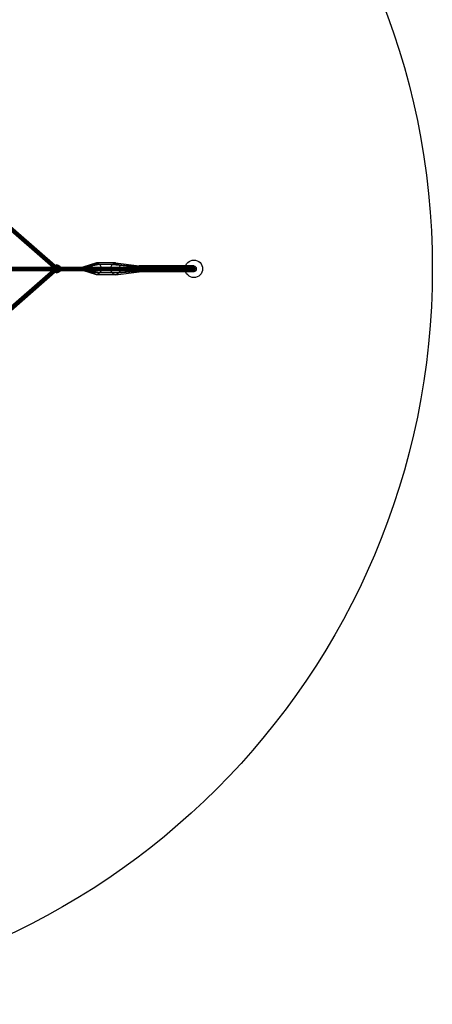
# Model space of a CAD drawing. Units: millimetres. Extents: x 16982 to 26444, y 20580 to 28280.
# Drawn here: x 24342 to 26444, y 20680 to 25700 of the extents above; entities that cross this region are included whole.
import ezdxf

# ---------------------------------------------------------------- set-up
doc = ezdxf.new("R2010")
doc.units = ezdxf.units.MM
doc.layers.add('SAFETY_AREA', color=3, linetype='Continuous')
doc.layers.add('TIPTAP', color=6, linetype='Continuous')

# ---------------------------------------------------------------- blocks, each defined once
blk = doc.blocks.new('0100300_Top')
at = {"layer": 'SAFETY_AREA', "linetype": 'Continuous'}
blk.add_circle((0, 0), 3750, dxfattribs=at)
at = {"layer": 'TIPTAP', "linetype": 'Continuous'}
for p, q in [((1324.1, 437.1), (1832, -6)), ((1325.1, 439.3), (1833, -3.8)), ((1326.2, 438.4), (1834.1, -4.7)), ((1328.6, 443.8), (1836.5, 0.7)), ((1330.1, 442.5), (1838, -0.7)), ((1332.6, 447.9), (1840.4, 4.7)), ((1333.6, 446.9), (1841.5, 3.8)), ((1334.6, 449.2), (1842.5, 6)), ((157.1, 5.7), (2530.8, 5.7)), ((161.6, 8), (2535.3, 8)), ((166.1, 5.7), (2539.9, 5.7)), ((1832, 6), (1324.1, -437.1)), ((1833, 3.8), (1325.1, -439.3)), ((1834.1, 4.7), (1326.2, -438.4)), ((1838, 0.7), (1330.1, -442.5)), ((2039, 30), (1942.7, 0)), ((2022, 21.2), (1942.7, 0)), ((2055.9, 21.2), (1942.7, 0)), ((2118.3, 21.2), (2022, 21.2)), ((2135.3, 30), (2039, 30)), ((2152.2, 21.2), (2055.9, 21.2)), ((2118.3, 21.2), (2247.6, 10.6)), ((2135.3, 30), (2256, 15)), ((2152.2, 21.2), (2264.5, 10.6)), ((2526.9, 10.6), (2247.6, 10.6)), ((2535.3, 15), (2256, 15)), ((2543.8, 10.6), (2264.5, 10.6)), ((2547.3, 0), (2268, 0)), ((155.2, 0), (2529, 0)), ((157.1, -5.7), (2530.8, -5.7)), ((161.6, -8), (2535.3, -8)), ((166.1, -5.7), (2539.9, -5.7)), ((168, 0), (2541.7, 0)), ((1836.5, -0.7), (1328.6, -443.8)), ((1840.4, -4.7), (1332.6, -447.9)), ((1841.5, -3.8), (1333.6, -446.9)), ((1842.5, -6), (1334.6, -449.2)), ((1849.3, 0), (1825.2, 0)), ((1849.3, 0), (1825.2, 0)), ((2022, -21.2), (1942.7, 0)), ((2015, 0), (1942.7, 0)), ((2062.9, 0), (1942.7, 0)), ((2055.9, -21.2), (1942.7, 0)), ((2039, -30), (1942.7, 0)), ((2111.3, 0), (2015, 0)), ((2118.3, -21.2), (2022, -21.2)), ((2135.3, -30), (2039, -30)), ((2152.2, -21.2), (2055.9, -21.2)), ((2159.2, 0), (2062.9, 0)), ((2111.3, 0), (2244.1, 0)), ((2118.3, -21.2), (2247.6, -10.6)), ((2135.3, -30), (2256, -15)), ((2152.2, -21.2), (2264.5, -10.6)), ((2159.2, 0), (2268, 0)), ((2523.4, 0), (2244.1, 0)), ((2526.9, -10.6), (2247.6, -10.6)), ((2535.3, -15), (2256.1, -15)), ((2543.8, -10.6), (2264.5, -10.6))]:
    blk.add_line(p, q, dxfattribs=at)
at = {"layer": 'TIPTAP', "linetype": 'Continuous', "flags": 128}
for points in [[(2256, -15), (2251.5, -13.9), (2247.6, -10.6), (2245, -5.7), (2244.1, 0), (2245, 5.7), (2247.6, 10.6), (2251.5, 13.9), (2256, 15)], [(2256, 15), (2260.6, 13.9), (2264.5, 10.6), (2267.1, 5.7), (2268, 0), (2267.1, -5.7), (2264.5, -10.6), (2260.6, -13.9), (2256, -15)]]:
    blk.add_lwpolyline(points, dxfattribs=at)
at = {"layer": 'TIPTAP', "linetype": 'Continuous'}
for centre, major_axis, ratio in [((1828.7, 0), (0, -14.1), 0.798654), ((1832.6, 0), (0, -18.5), 0.798654), ((1826.1, 0), (0, -7.65), 0.798654), ((1837.2, 0), (0, -20), 0.798654), ((1841.8, 0), (0, -18.5), 0.798654), ((1837.2, 0), (5.26, -6.03), 0.126442), ((1837.2, 0), (-5.26, -6.03), 0.126442), ((1845.7, 0), (0, -14.1), 0.798654), ((1848.4, 0), (0, -7.65), 0.798654), ((2039, 0), (0, -30), 0.798663), ((2135.3, 0), (0, -30), 0.798663), ((2535.3, 0), (0, -44.5), 1), ((2535.3, 0), (0, 44.5), 1), ((2535.3, 0), (0, -15), 0.798644), ((2535.3, 0), (0, -8), 0.798654)]:
    blk.add_ellipse(centre, major_axis=major_axis, ratio=ratio, dxfattribs=at)
for major_axis, ratio, start_param, end_param in [((15.6, -12.5), 0.42553, 1.081247, 4.22284), ((0, -20), 0.60179, 1.570796, 4.712389), ((15.6, 12.5), 0.42553, 5.201938, 8.343531), ((15.6, 12.5), 0.42553, 2.060345, 5.201938), ((15.6, -12.5), 0.42553, 4.22284, 7.364433), ((0, -20), 0.60179, 4.712389, 7.853982)]:
    blk.add_ellipse((1837.2, 0), major_axis=major_axis, ratio=ratio, start_param=start_param, end_param=end_param, dxfattribs=at)

msp = doc.modelspace()

# ---------------------------------------------------------------- block references
at = {"layer": 'SAFETY_AREA'}
msp.add_blockref('0100300_Top', (22694.4, 24430), dxfattribs=at)

doc.saveas('drawing.dxf')
